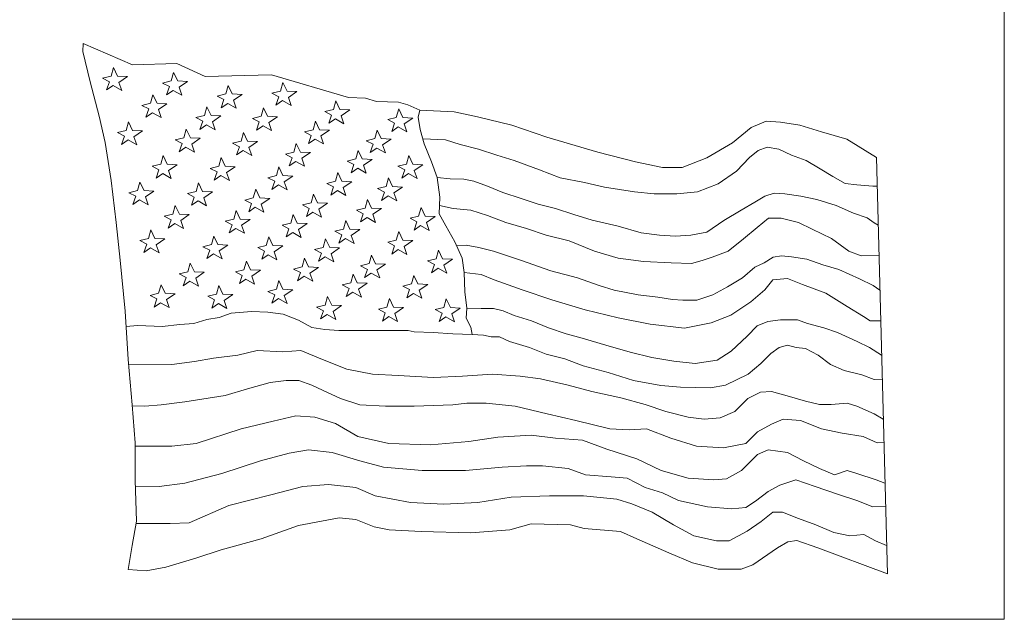
# Model space of a CAD drawing. Units: inches. Extents: x 0.4 to 27.9, y 0.4 to 17.9.
# Drawn here: x 26.5 to 27.9, y 0.4 to 1.3 of the extents above; entities that cross this region are included whole.
import ezdxf

# ---------------------------------------------------------------- set-up
doc = ezdxf.new("R2010")
doc.units = ezdxf.units.IN
doc.header["$LTSCALE"] = 1.666667
doc.header["$MEASUREMENT"] = 0
doc.layers.get('0').update_dxf_attribs({"lineweight": 25})
doc.layers.add('D', color=7, linetype='Continuous', lineweight=18)
doc.layers.add('L', color=7, linetype='Continuous', lineweight=18)
doc.styles.add('Text Style52', font='arial.ttf')

# ---------------------------------------------------------------- blocks, each defined once
blk = doc.blocks.new('Title Blocks CUSTOMER')
at = {"layer": 'D'}
for p, q in [((15.86761, 0.25), (15.86761, 1.25)), ((15.04511, 0.75689), (15.04556, 0.76408)), ((15.05158, 0.72995), (15.04511, 0.75689)), ((15.04556, 0.76408), (15.08936, 0.74499)), ((15.07041, 0.73495), (15.07252, 0.74261)), ((15.07252, 0.74261), (15.07621, 0.73495)), ((15.08936, 0.74499), (15.12893, 0.74621)), ((15.12408, 0.7306), (15.12619, 0.73826)), ((15.12619, 0.73826), (15.12987, 0.7306)), ((15.12893, 0.74621), (15.15424, 0.73454)), ((15.05967, 0.69924), (15.05158, 0.72995)), ((15.06273, 0.73306), (15.07041, 0.73495)), ((15.06888, 0.72987), (15.06273, 0.73306)), ((15.06628, 0.72254), (15.06888, 0.72987)), ((15.07621, 0.73495), (15.08506, 0.7345)), ((15.08506, 0.7345), (15.07739, 0.72934)), ((15.1164, 0.72871), (15.12408, 0.7306)), ((15.12987, 0.7306), (15.13872, 0.73015)), ((15.13872, 0.73015), (15.13105, 0.72499)), ((15.15424, 0.73454), (15.2137, 0.73621)), ((15.2137, 0.73621), (15.28236, 0.71588)), ((15.07218, 0.72656), (15.06628, 0.72254)), ((15.07987, 0.72219), (15.07218, 0.72656)), ((15.07739, 0.72934), (15.07987, 0.72219)), ((15.12254, 0.72552), (15.1164, 0.72871)), ((15.11994, 0.71819), (15.12254, 0.72552)), ((15.12585, 0.72221), (15.11994, 0.71819)), ((15.13353, 0.71784), (15.12585, 0.72221)), ((15.13105, 0.72499), (15.13353, 0.71784)), ((15.17267, 0.719), (15.17478, 0.72666)), ((15.17478, 0.72666), (15.17847, 0.719)), ((15.21394, 0.71965), (15.22162, 0.72154)), ((15.22162, 0.72154), (15.22373, 0.7292)), ((15.22373, 0.7292), (15.22742, 0.72154)), ((15.22742, 0.72154), (15.23627, 0.72109)), ((15.23627, 0.72109), (15.2286, 0.71593)), ((15.10559, 0.71066), (15.10769, 0.71833)), ((15.10769, 0.71833), (15.11138, 0.71066)), ((15.16499, 0.71711), (15.17267, 0.719)), ((15.17113, 0.71392), (15.16499, 0.71711)), ((15.16853, 0.7066), (15.17113, 0.71392)), ((15.17847, 0.719), (15.18731, 0.71856)), ((15.18731, 0.71856), (15.17965, 0.7134)), ((15.17965, 0.7134), (15.18213, 0.70624)), ((15.22009, 0.71646), (15.21394, 0.71965)), ((15.21749, 0.70913), (15.22009, 0.71646)), ((15.2234, 0.71315), (15.21749, 0.70913)), ((15.23108, 0.70878), (15.2234, 0.71315)), ((15.2286, 0.71593), (15.23108, 0.70878)), ((15.26876, 0.70523), (15.27087, 0.71289)), ((15.27087, 0.71289), (15.27456, 0.70523)), ((15.28236, 0.71588), (15.29745, 0.71521)), ((15.29745, 0.71521), (15.30714, 0.71218)), ((15.30714, 0.71218), (15.32681, 0.71158)), ((15.0979, 0.70877), (15.10559, 0.71066)), ((15.10405, 0.70558), (15.0979, 0.70877)), ((15.10145, 0.69826), (15.10405, 0.70558)), ((15.11138, 0.71066), (15.12023, 0.71022)), ((15.12023, 0.71022), (15.11256, 0.70506)), ((15.11256, 0.70506), (15.11504, 0.69791)), ((15.15381, 0.69979), (15.15592, 0.70745)), ((15.15592, 0.70745), (15.15961, 0.69979)), ((15.17444, 0.71061), (15.16853, 0.7066)), ((15.18213, 0.70624), (15.17444, 0.71061)), ((15.20422, 0.69907), (15.20633, 0.70673)), ((15.20633, 0.70673), (15.21001, 0.69906)), ((15.26108, 0.70334), (15.26876, 0.70523)), ((15.26723, 0.70015), (15.26108, 0.70334)), ((15.27456, 0.70523), (15.28341, 0.70478)), ((15.28341, 0.70478), (15.27574, 0.69962)), ((15.32497, 0.69798), (15.32708, 0.70564)), ((15.32681, 0.71158), (15.33528, 0.70916)), ((15.32708, 0.70564), (15.33077, 0.69798)), ((15.33528, 0.70916), (15.34587, 0.70462)), ((15.34587, 0.70462), (15.34448, 0.69815)), ((15.34587, 0.70462), (15.37674, 0.70311)), ((15.37674, 0.70311), (15.39731, 0.69857)), ((15.06505, 0.67581), (15.05967, 0.69924)), ((15.10736, 0.70228), (15.10145, 0.69826)), ((15.11504, 0.69791), (15.10736, 0.70228)), ((15.14613, 0.6979), (15.15381, 0.69979)), ((15.15228, 0.69471), (15.14613, 0.6979)), ((15.14968, 0.68739), (15.15228, 0.69471)), ((15.15961, 0.69979), (15.16846, 0.69935)), ((15.16846, 0.69935), (15.16079, 0.69419)), ((15.19654, 0.69717), (15.20422, 0.69907)), ((15.20268, 0.69399), (15.19654, 0.69717)), ((15.21001, 0.69906), (15.21886, 0.69862)), ((15.21886, 0.69862), (15.21119, 0.69346)), ((15.25063, 0.6871), (15.25274, 0.69477)), ((15.25274, 0.69477), (15.25643, 0.6871)), ((15.26463, 0.69282), (15.26723, 0.70015)), ((15.27054, 0.69684), (15.26463, 0.69282)), ((15.27822, 0.69247), (15.27054, 0.69684)), ((15.27574, 0.69962), (15.27822, 0.69247)), ((15.31729, 0.69609), (15.32497, 0.69798)), ((15.32343, 0.6929), (15.31729, 0.69609)), ((15.33077, 0.69798), (15.33962, 0.69753)), ((15.33962, 0.69753), (15.33195, 0.69237)), ((15.34448, 0.69815), (15.34629, 0.68728)), ((15.39731, 0.69857), (15.42818, 0.69101)), ((15.64168, 0.68892), (15.65517, 0.69469)), ((15.65517, 0.69469), (15.66788, 0.69392)), ((15.07615, 0.68449), (15.08383, 0.68638)), ((15.08383, 0.68638), (15.08594, 0.69404)), ((15.08594, 0.69404), (15.08962, 0.68638)), ((15.08962, 0.68638), (15.09847, 0.68594)), ((15.09847, 0.68594), (15.0908, 0.68078)), ((15.13532, 0.67986), (15.13743, 0.68752)), ((15.13743, 0.68752), (15.14112, 0.67985)), ((15.15559, 0.6914), (15.14968, 0.68739)), ((15.16327, 0.68703), (15.15559, 0.6914)), ((15.16079, 0.69419), (15.16327, 0.68703)), ((15.20008, 0.68666), (15.20268, 0.69399)), ((15.20599, 0.69068), (15.20008, 0.68666)), ((15.21367, 0.68631), (15.20599, 0.69068)), ((15.21119, 0.69346), (15.21367, 0.68631)), ((15.24295, 0.68521), (15.25063, 0.6871)), ((15.25643, 0.6871), (15.26528, 0.68666)), ((15.26528, 0.68666), (15.25761, 0.6815)), ((15.30575, 0.67913), (15.30786, 0.68679)), ((15.30786, 0.68679), (15.31155, 0.67913)), ((15.32083, 0.68557), (15.32343, 0.6929)), ((15.32674, 0.68959), (15.32083, 0.68557)), ((15.33443, 0.68522), (15.32674, 0.68959)), ((15.33195, 0.69237), (15.33443, 0.68522)), ((15.34629, 0.68728), (15.34992, 0.67459)), ((15.42818, 0.69101), (15.45935, 0.68042)), ((15.62511, 0.67544), (15.64168, 0.68892)), ((15.66788, 0.69392), (15.68522, 0.69123)), ((15.68522, 0.69123), (15.70449, 0.68506)), ((15.08229, 0.6813), (15.07615, 0.68449)), ((15.07969, 0.67398), (15.08229, 0.6813)), ((15.0856, 0.67799), (15.07969, 0.67398)), ((15.09328, 0.67362), (15.0856, 0.67799)), ((15.0908, 0.68078), (15.09328, 0.67362)), ((15.12764, 0.67797), (15.13532, 0.67986)), ((15.13378, 0.67478), (15.12764, 0.67797)), ((15.14112, 0.67985), (15.14997, 0.67941)), ((15.14997, 0.67941), (15.1423, 0.67425)), ((15.17877, 0.67507), (15.18645, 0.67696)), ((15.18645, 0.67696), (15.18856, 0.68462)), ((15.18856, 0.68462), (15.19224, 0.67695)), ((15.19224, 0.67695), (15.20109, 0.67651)), ((15.2491, 0.68202), (15.24295, 0.68521)), ((15.2465, 0.6747), (15.2491, 0.68202)), ((15.25241, 0.67872), (15.2465, 0.6747)), ((15.26009, 0.67435), (15.25241, 0.67872)), ((15.25761, 0.6815), (15.26009, 0.67435)), ((15.29807, 0.67724), (15.30575, 0.67913)), ((15.30422, 0.67405), (15.29807, 0.67724)), ((15.31155, 0.67913), (15.3204, 0.67869)), ((15.3204, 0.67869), (15.31273, 0.67353)), ((15.3487, 0.67887), (15.36884, 0.67796)), ((15.36884, 0.67796), (15.38194, 0.67387)), ((15.45935, 0.68042), (15.5049, 0.66696)), ((15.70449, 0.68506), (15.72722, 0.67852)), ((15.72722, 0.67852), (15.75342, 0.66234)), ((15.07044, 0.64187), (15.06505, 0.67581)), ((15.13118, 0.66745), (15.13378, 0.67478)), ((15.13709, 0.67147), (15.13118, 0.66745)), ((15.14478, 0.6671), (15.13709, 0.67147)), ((15.1423, 0.67425), (15.14478, 0.6671)), ((15.18491, 0.67188), (15.17877, 0.67507)), ((15.18231, 0.66455), (15.18491, 0.67188)), ((15.18822, 0.66857), (15.18231, 0.66455)), ((15.1959, 0.6642), (15.18822, 0.66857)), ((15.20109, 0.67651), (15.19342, 0.67135)), ((15.19342, 0.67135), (15.1959, 0.6642)), ((15.23359, 0.66717), (15.2357, 0.67483)), ((15.2357, 0.67483), (15.23939, 0.66717)), ((15.28871, 0.66101), (15.29082, 0.66867)), ((15.29082, 0.66867), (15.2945, 0.66101)), ((15.30162, 0.66673), (15.30422, 0.67405)), ((15.30752, 0.67074), (15.30162, 0.66673)), ((15.31521, 0.66637), (15.30752, 0.67074)), ((15.31273, 0.67353), (15.31521, 0.66637)), ((15.34992, 0.67459), (15.35645, 0.65828)), ((15.38194, 0.67387), (15.3983, 0.66978)), ((15.3983, 0.66978), (15.41467, 0.66447)), ((15.602, 0.66196), (15.62511, 0.67544)), ((15.64013, 0.66242), (15.6479, 0.66856)), ((15.6479, 0.66856), (15.65608, 0.67142)), ((15.65608, 0.67142), (15.66631, 0.66978)), ((15.66631, 0.66978), (15.67777, 0.66447)), ((15.11465, 0.6563), (15.11676, 0.66396)), ((15.11676, 0.66396), (15.12045, 0.65629)), ((15.16651, 0.65448), (15.16861, 0.66215)), ((15.16861, 0.66215), (15.1723, 0.65448)), ((15.22591, 0.66528), (15.23359, 0.66717)), ((15.23205, 0.66209), (15.22591, 0.66528)), ((15.22945, 0.65477), (15.23205, 0.66209)), ((15.23939, 0.66717), (15.24824, 0.66673)), ((15.24824, 0.66673), (15.24057, 0.66157)), ((15.24057, 0.66157), (15.24305, 0.65441)), ((15.28103, 0.65912), (15.28871, 0.66101)), ((15.2945, 0.66101), (15.30335, 0.66056)), ((15.30335, 0.66056), (15.29568, 0.6554)), ((15.33404, 0.6563), (15.33614, 0.66396)), ((15.33614, 0.66396), (15.33983, 0.65629)), ((15.41467, 0.66447), (15.43022, 0.65956)), ((15.43022, 0.65956), (15.45272, 0.65138)), ((15.5049, 0.66696), (15.53842, 0.65849)), ((15.58003, 0.65348), (15.602, 0.66196)), ((15.62867, 0.65015), (15.64013, 0.66242)), ((15.67777, 0.66447), (15.69086, 0.65956)), ((15.69086, 0.65956), (15.70314, 0.6522)), ((15.75342, 0.66234), (15.76328, 0.2906)), ((15.10697, 0.65441), (15.11465, 0.6563)), ((15.11311, 0.65122), (15.10697, 0.65441)), ((15.11051, 0.64389), (15.11311, 0.65122)), ((15.12045, 0.65629), (15.1293, 0.65585)), ((15.1293, 0.65585), (15.12163, 0.65069)), ((15.12163, 0.65069), (15.12411, 0.64354)), ((15.15882, 0.65259), (15.16651, 0.65448)), ((15.16497, 0.6494), (15.15882, 0.65259)), ((15.1723, 0.65448), (15.18115, 0.65404)), ((15.18115, 0.65404), (15.17348, 0.64888)), ((15.218, 0.64615), (15.22011, 0.65381)), ((15.22011, 0.65381), (15.22379, 0.64615)), ((15.23536, 0.65878), (15.22945, 0.65477)), ((15.24305, 0.65441), (15.23536, 0.65878)), ((15.28717, 0.65593), (15.28103, 0.65912)), ((15.28457, 0.6486), (15.28717, 0.65593)), ((15.29048, 0.65262), (15.28457, 0.6486)), ((15.29816, 0.64825), (15.29048, 0.65262)), ((15.29568, 0.6554), (15.29816, 0.64825)), ((15.32635, 0.65441), (15.33404, 0.6563)), ((15.3325, 0.65122), (15.32635, 0.65441)), ((15.3299, 0.64389), (15.3325, 0.65122)), ((15.33983, 0.65629), (15.34868, 0.65585)), ((15.34868, 0.65585), (15.34101, 0.65069)), ((15.34101, 0.65069), (15.34349, 0.64354)), ((15.35645, 0.65828), (15.36152, 0.64451)), ((15.45272, 0.65138), (15.47114, 0.64402)), ((15.53842, 0.65849), (15.56269, 0.65348)), ((15.56269, 0.65348), (15.58003, 0.65348)), ((15.70314, 0.6522), (15.7146, 0.64524)), ((15.07476, 0.60416), (15.07044, 0.64187)), ((15.11642, 0.64791), (15.11051, 0.64389)), ((15.12411, 0.64354), (15.11642, 0.64791)), ((15.16237, 0.64208), (15.16497, 0.6494)), ((15.16828, 0.6461), (15.16237, 0.64208)), ((15.17596, 0.64173), (15.16828, 0.6461)), ((15.17348, 0.64888), (15.17596, 0.64173)), ((15.21032, 0.64426), (15.218, 0.64615)), ((15.21646, 0.64107), (15.21032, 0.64426)), ((15.22379, 0.64615), (15.23264, 0.6457)), ((15.23264, 0.6457), (15.22497, 0.64054)), ((15.27058, 0.64107), (15.27269, 0.64874)), ((15.27269, 0.64874), (15.27637, 0.64107)), ((15.31591, 0.63636), (15.31801, 0.64403)), ((15.31801, 0.64403), (15.3217, 0.63636)), ((15.33581, 0.64791), (15.3299, 0.64389)), ((15.34349, 0.64354), (15.33581, 0.64791)), ((15.36152, 0.64451), (15.37293, 0.6432)), ((15.36152, 0.64451), (15.3637, 0.62675)), ((15.37293, 0.6432), (15.38521, 0.64279)), ((15.38521, 0.64279), (15.39421, 0.64115)), ((15.47114, 0.64402), (15.49282, 0.63993)), ((15.6123, 0.6387), (15.62867, 0.65015)), ((15.7146, 0.64524), (15.72564, 0.63911)), ((15.09398, 0.63274), (15.09609, 0.6404)), ((15.09609, 0.6404), (15.09978, 0.63273)), ((15.1462, 0.63201), (15.14831, 0.63968)), ((15.14831, 0.63968), (15.15199, 0.63201)), ((15.19733, 0.62621), (15.19944, 0.63388)), ((15.19944, 0.63388), (15.20312, 0.62621)), ((15.21386, 0.63374), (15.21646, 0.64107)), ((15.21977, 0.63776), (15.21386, 0.63374)), ((15.22745, 0.63339), (15.21977, 0.63776)), ((15.22497, 0.64054), (15.22745, 0.63339)), ((15.2629, 0.63918), (15.27058, 0.64107)), ((15.26904, 0.63599), (15.2629, 0.63918)), ((15.26644, 0.62867), (15.26904, 0.63599)), ((15.27637, 0.64107), (15.28522, 0.64063)), ((15.28522, 0.64063), (15.27755, 0.63547)), ((15.27755, 0.63547), (15.28003, 0.62831)), ((15.30822, 0.63447), (15.31591, 0.63636)), ((15.31437, 0.63128), (15.30822, 0.63447)), ((15.3217, 0.63636), (15.33055, 0.63592)), ((15.33055, 0.63592), (15.32288, 0.63076)), ((15.39421, 0.64115), (15.40649, 0.63665)), ((15.40649, 0.63665), (15.41999, 0.63093)), ((15.49282, 0.63993), (15.51083, 0.63584)), ((15.51083, 0.63584), (15.53742, 0.63175)), ((15.59389, 0.63175), (15.6123, 0.6387)), ((15.72564, 0.63911), (15.73587, 0.63788)), ((15.73587, 0.63788), (15.7502, 0.63665)), ((15.7502, 0.63665), (15.7541, 0.63676)), ((15.0863, 0.63085), (15.09398, 0.63274)), ((15.09245, 0.62766), (15.0863, 0.63085)), ((15.08985, 0.62033), (15.09245, 0.62766)), ((15.09575, 0.62435), (15.08985, 0.62033)), ((15.10344, 0.61998), (15.09575, 0.62435)), ((15.09978, 0.63273), (15.10863, 0.63229)), ((15.10863, 0.63229), (15.10096, 0.62713)), ((15.10096, 0.62713), (15.10344, 0.61998)), ((15.13852, 0.63012), (15.1462, 0.63201)), ((15.14466, 0.62693), (15.13852, 0.63012)), ((15.14206, 0.61961), (15.14466, 0.62693)), ((15.15199, 0.63201), (15.16084, 0.63157)), ((15.16084, 0.63157), (15.15317, 0.62641)), ((15.15317, 0.62641), (15.15565, 0.61925)), ((15.18965, 0.62432), (15.19733, 0.62621)), ((15.19579, 0.62113), (15.18965, 0.62432)), ((15.20312, 0.62621), (15.21197, 0.62577)), ((15.21197, 0.62577), (15.2043, 0.62061)), ((15.24882, 0.62186), (15.25093, 0.62953)), ((15.25093, 0.62953), (15.25462, 0.62186)), ((15.27235, 0.63269), (15.26644, 0.62867)), ((15.28003, 0.62831), (15.27235, 0.63269)), ((15.29705, 0.61715), (15.29916, 0.62482)), ((15.29916, 0.62482), (15.30284, 0.61715)), ((15.31177, 0.62396), (15.31437, 0.63128)), ((15.31768, 0.62797), (15.31177, 0.62396)), ((15.32536, 0.6236), (15.31768, 0.62797)), ((15.32288, 0.63076), (15.32536, 0.6236)), ((15.3637, 0.62675), (15.36334, 0.61189)), ((15.41999, 0.63093), (15.43636, 0.62561)), ((15.43636, 0.62561), (15.4515, 0.6207)), ((15.53742, 0.63175), (15.55502, 0.6297)), ((15.55502, 0.6297), (15.57548, 0.6297)), ((15.57548, 0.6297), (15.59389, 0.63175)), ((15.64504, 0.62234), (15.65404, 0.62766)), ((15.65404, 0.62766), (15.66222, 0.63052)), ((15.66222, 0.63052), (15.67163, 0.6297)), ((15.67163, 0.6297), (15.68595, 0.62766)), ((15.68595, 0.62766), (15.70028, 0.62479)), ((15.70028, 0.62479), (15.71746, 0.61948)), ((15.12553, 0.61171), (15.12764, 0.61938)), ((15.12764, 0.61938), (15.13132, 0.61171)), ((15.14797, 0.62362), (15.14206, 0.61961)), ((15.15565, 0.61925), (15.14797, 0.62362)), ((15.19319, 0.61381), (15.19579, 0.62113)), ((15.1991, 0.61782), (15.19319, 0.61381)), ((15.20678, 0.61345), (15.1991, 0.61782)), ((15.2043, 0.62061), (15.20678, 0.61345)), ((15.24114, 0.61997), (15.24882, 0.62186)), ((15.24728, 0.61678), (15.24114, 0.61997)), ((15.24468, 0.60946), (15.24728, 0.61678)), ((15.25462, 0.62186), (15.26347, 0.62142)), ((15.26347, 0.62142), (15.2558, 0.61626)), ((15.2558, 0.61626), (15.25828, 0.6091)), ((15.28937, 0.61526), (15.29705, 0.61715)), ((15.29551, 0.61207), (15.28937, 0.61526)), ((15.30284, 0.61715), (15.31169, 0.61671)), ((15.31169, 0.61671), (15.30402, 0.61155)), ((15.34491, 0.6099), (15.34702, 0.61757)), ((15.34702, 0.61757), (15.35071, 0.6099)), ((15.36352, 0.61932), (15.3758, 0.61661)), ((15.3758, 0.61661), (15.39135, 0.61539)), ((15.39135, 0.61539), (15.40649, 0.61048)), ((15.4515, 0.6207), (15.46705, 0.61661)), ((15.46705, 0.61661), (15.48341, 0.6113)), ((15.61721, 0.60598), (15.63276, 0.61539)), ((15.63276, 0.61539), (15.64504, 0.62234)), ((15.71746, 0.61948), (15.73301, 0.61252)), ((15.11785, 0.60982), (15.12553, 0.61171)), ((15.12399, 0.60663), (15.11785, 0.60982)), ((15.12139, 0.59931), (15.12399, 0.60663)), ((15.13132, 0.61171), (15.14017, 0.61127)), ((15.14017, 0.61127), (15.1325, 0.60611)), ((15.17224, 0.60547), (15.17992, 0.60736)), ((15.17992, 0.60736), (15.18203, 0.61503)), ((15.18203, 0.61503), (15.18572, 0.60736)), ((15.18572, 0.60736), (15.19457, 0.60692)), ((15.19457, 0.60692), (15.1869, 0.60176)), ((15.23069, 0.60374), (15.2328, 0.6114)), ((15.2328, 0.6114), (15.23648, 0.60374)), ((15.25059, 0.61348), (15.24468, 0.60946)), ((15.25828, 0.6091), (15.25059, 0.61348)), ((15.29291, 0.60475), (15.29551, 0.61207)), ((15.29882, 0.60876), (15.29291, 0.60475)), ((15.3065, 0.60439), (15.29882, 0.60876)), ((15.30402, 0.61155), (15.3065, 0.60439)), ((15.33723, 0.60801), (15.34491, 0.6099)), ((15.34338, 0.60482), (15.33723, 0.60801)), ((15.35071, 0.6099), (15.35956, 0.60946)), ((15.35956, 0.60946), (15.35189, 0.6043)), ((15.36334, 0.61189), (15.36914, 0.60138)), ((15.40649, 0.61048), (15.42285, 0.60434)), ((15.48341, 0.6113), (15.49978, 0.60639)), ((15.64708, 0.59985), (15.65731, 0.60803)), ((15.65731, 0.60803), (15.66836, 0.60803)), ((15.66836, 0.60803), (15.68391, 0.60434)), ((15.73301, 0.61252), (15.74528, 0.60843)), ((15.74528, 0.60843), (15.75142, 0.60394)), ((15.07853, 0.57076), (15.07476, 0.60416)), ((15.10377, 0.58997), (15.10588, 0.59763)), ((15.10588, 0.59763), (15.10957, 0.58997)), ((15.1273, 0.60333), (15.12139, 0.59931)), ((15.13498, 0.59896), (15.1273, 0.60333)), ((15.1325, 0.60611), (15.13498, 0.59896)), ((15.17839, 0.60229), (15.17224, 0.60547)), ((15.17579, 0.59496), (15.17839, 0.60229)), ((15.1817, 0.59898), (15.17579, 0.59496)), ((15.18938, 0.59461), (15.1817, 0.59898)), ((15.1869, 0.60176), (15.18938, 0.59461)), ((15.22301, 0.60185), (15.23069, 0.60374)), ((15.22915, 0.59866), (15.22301, 0.60185)), ((15.22655, 0.59134), (15.22915, 0.59866)), ((15.23648, 0.60374), (15.24533, 0.6033)), ((15.24533, 0.6033), (15.23766, 0.59814)), ((15.23766, 0.59814), (15.24014, 0.59098)), ((15.27015, 0.59641), (15.27783, 0.5983)), ((15.27783, 0.5983), (15.27994, 0.60597)), ((15.27994, 0.60597), (15.28362, 0.5983)), ((15.28362, 0.5983), (15.29247, 0.59786)), ((15.29247, 0.59786), (15.2848, 0.5927)), ((15.34078, 0.5975), (15.34338, 0.60482)), ((15.34669, 0.60151), (15.34078, 0.5975)), ((15.35437, 0.59714), (15.34669, 0.60151)), ((15.35189, 0.6043), (15.35437, 0.59714)), ((15.36914, 0.60138), (15.37712, 0.58688)), ((15.42285, 0.60434), (15.44127, 0.59903)), ((15.44127, 0.59903), (15.45886, 0.59289)), ((15.49978, 0.60639), (15.5231, 0.60107)), ((15.5231, 0.60107), (15.54356, 0.59494)), ((15.60207, 0.59576), (15.61721, 0.60598)), ((15.63481, 0.58962), (15.64708, 0.59985)), ((15.68391, 0.60434), (15.69618, 0.59821)), ((15.69618, 0.59821), (15.71337, 0.59003)), ((15.75142, 0.60394), (15.75502, 0.60188)), ((15.09609, 0.58808), (15.10377, 0.58997)), ((15.10957, 0.58997), (15.11842, 0.58952)), ((15.11842, 0.58952), (15.11075, 0.58436)), ((15.15998, 0.58453), (15.16209, 0.59219)), ((15.16209, 0.59219), (15.16577, 0.58453)), ((15.20893, 0.58381), (15.21104, 0.59147)), ((15.21104, 0.59147), (15.21473, 0.5838)), ((15.23246, 0.59535), (15.22655, 0.59134)), ((15.24014, 0.59098), (15.23246, 0.59535)), ((15.2597, 0.58199), (15.26181, 0.58966)), ((15.26181, 0.58966), (15.26549, 0.58199)), ((15.27629, 0.59322), (15.27015, 0.59641)), ((15.27369, 0.5859), (15.27629, 0.59322)), ((15.2796, 0.58992), (15.27369, 0.5859)), ((15.28729, 0.58555), (15.2796, 0.58992)), ((15.2848, 0.5927), (15.28729, 0.58555)), ((15.32497, 0.58852), (15.32708, 0.59618)), ((15.32708, 0.59618), (15.33077, 0.58852)), ((15.45886, 0.59289), (15.47932, 0.58798)), ((15.54356, 0.59494), (15.55993, 0.59289)), ((15.55993, 0.59289), (15.57425, 0.59207)), ((15.57425, 0.59207), (15.58775, 0.59289)), ((15.58775, 0.59289), (15.60207, 0.59576)), ((15.6213, 0.57858), (15.63481, 0.58962)), ((15.71337, 0.59003), (15.72892, 0.57858)), ((15.10224, 0.58489), (15.09609, 0.58808)), ((15.09964, 0.57756), (15.10224, 0.58489)), ((15.10555, 0.58158), (15.09964, 0.57756)), ((15.11323, 0.57721), (15.10555, 0.58158)), ((15.11075, 0.58436), (15.11323, 0.57721)), ((15.1523, 0.58264), (15.15998, 0.58453)), ((15.15844, 0.57945), (15.1523, 0.58264)), ((15.16577, 0.58453), (15.17462, 0.58409)), ((15.17462, 0.58409), (15.16695, 0.57893)), ((15.20125, 0.58192), (15.20893, 0.58381)), ((15.2074, 0.57873), (15.20125, 0.58192)), ((15.21473, 0.5838), (15.22358, 0.58336)), ((15.22358, 0.58336), (15.21591, 0.5782)), ((15.25202, 0.5801), (15.2597, 0.58199)), ((15.25816, 0.57691), (15.25202, 0.5801)), ((15.26549, 0.58199), (15.27434, 0.58155)), ((15.27434, 0.58155), (15.26667, 0.57639)), ((15.31729, 0.58663), (15.32497, 0.58852)), ((15.32343, 0.58344), (15.31729, 0.58663)), ((15.32083, 0.57611), (15.32343, 0.58344)), ((15.32674, 0.58013), (15.32083, 0.57611)), ((15.33443, 0.57576), (15.32674, 0.58013)), ((15.33077, 0.58852), (15.33962, 0.58807)), ((15.33962, 0.58807), (15.33195, 0.58291)), ((15.33195, 0.58291), (15.33443, 0.57576)), ((15.37712, 0.58688), (15.38364, 0.57238)), ((15.37868, 0.58341), (15.38726, 0.58389)), ((15.38726, 0.58389), (15.39871, 0.58185)), ((15.39871, 0.58185), (15.41181, 0.57858)), ((15.47932, 0.58798), (15.50183, 0.57858)), ((15.15584, 0.57213), (15.15844, 0.57945)), ((15.16175, 0.57614), (15.15584, 0.57213)), ((15.16943, 0.57177), (15.16175, 0.57614)), ((15.16695, 0.57893), (15.16943, 0.57177)), ((15.2048, 0.5714), (15.2074, 0.57873)), ((15.21071, 0.57542), (15.2048, 0.5714)), ((15.21839, 0.57105), (15.21071, 0.57542)), ((15.21591, 0.5782), (15.21839, 0.57105)), ((15.24084, 0.5646), (15.24295, 0.57226)), ((15.24295, 0.57226), (15.24664, 0.56459)), ((15.25556, 0.56959), (15.25816, 0.57691)), ((15.26147, 0.57361), (15.25556, 0.56959)), ((15.26915, 0.56923), (15.26147, 0.57361)), ((15.26667, 0.57639), (15.26915, 0.56923)), ((15.30068, 0.5675), (15.30278, 0.57516)), ((15.30278, 0.57516), (15.30647, 0.56749)), ((15.35283, 0.56995), (15.36051, 0.57184)), ((15.36051, 0.57184), (15.36261, 0.57951)), ((15.36261, 0.57951), (15.3663, 0.57184)), ((15.3663, 0.57184), (15.37515, 0.5714)), ((15.37515, 0.5714), (15.36748, 0.56624)), ((15.38364, 0.57238), (15.38546, 0.5597)), ((15.41181, 0.57858), (15.43677, 0.5704)), ((15.50183, 0.57858), (15.5231, 0.57244)), ((15.5231, 0.57244), (15.54561, 0.56958)), ((15.59798, 0.5704), (15.60698, 0.57326)), ((15.60698, 0.57326), (15.6213, 0.57858)), ((15.65322, 0.56835), (15.6614, 0.57326)), ((15.6614, 0.57326), (15.66877, 0.57449)), ((15.66877, 0.57449), (15.67777, 0.57367)), ((15.67777, 0.57367), (15.69127, 0.57163)), ((15.69127, 0.57163), (15.70559, 0.56631)), ((15.72892, 0.57858), (15.73997, 0.57449)), ((15.73997, 0.57449), (15.75574, 0.57491)), ((15.08284, 0.52496), (15.07853, 0.57076)), ((15.13895, 0.56025), (15.14105, 0.56791)), ((15.14105, 0.56791), (15.14474, 0.56024)), ((15.18899, 0.56206), (15.1911, 0.56972)), ((15.1911, 0.56972), (15.19478, 0.56206)), ((15.23316, 0.56271), (15.24084, 0.5646)), ((15.23931, 0.55952), (15.23316, 0.56271)), ((15.24664, 0.56459), (15.25549, 0.56415)), ((15.25549, 0.56415), (15.24782, 0.55899)), ((15.29299, 0.5656), (15.30068, 0.5675)), ((15.29914, 0.56242), (15.29299, 0.5656)), ((15.30647, 0.56749), (15.31532, 0.56705)), ((15.31532, 0.56705), (15.30765, 0.56189)), ((15.35897, 0.56676), (15.35283, 0.56995)), ((15.35637, 0.55944), (15.35897, 0.56676)), ((15.36228, 0.56346), (15.35637, 0.55944)), ((15.36996, 0.55909), (15.36228, 0.56346)), ((15.36748, 0.56624), (15.36996, 0.55909)), ((15.43677, 0.5704), (15.46295, 0.56099)), ((15.54561, 0.56958), (15.57016, 0.56835)), ((15.57016, 0.56835), (15.58857, 0.56754)), ((15.58857, 0.56754), (15.59798, 0.5704)), ((15.63399, 0.55486), (15.64504, 0.56426)), ((15.64504, 0.56426), (15.65322, 0.56835)), ((15.70559, 0.56631), (15.71992, 0.56222)), ((15.13126, 0.55836), (15.13895, 0.56025)), ((15.13741, 0.55517), (15.13126, 0.55836)), ((15.13481, 0.54784), (15.13741, 0.55517)), ((15.14474, 0.56024), (15.15359, 0.5598)), ((15.15359, 0.5598), (15.14592, 0.55464)), ((15.14592, 0.55464), (15.1484, 0.54749)), ((15.18131, 0.56017), (15.18899, 0.56206)), ((15.18745, 0.55698), (15.18131, 0.56017)), ((15.18485, 0.54965), (15.18745, 0.55698)), ((15.19076, 0.55367), (15.18485, 0.54965)), ((15.19844, 0.5493), (15.19076, 0.55367)), ((15.19478, 0.56206), (15.20363, 0.56161)), ((15.20363, 0.56161), (15.19596, 0.55645)), ((15.19596, 0.55645), (15.19844, 0.5493)), ((15.23671, 0.55219), (15.23931, 0.55952)), ((15.24262, 0.55621), (15.23671, 0.55219)), ((15.2503, 0.55184), (15.24262, 0.55621)), ((15.24782, 0.55899), (15.2503, 0.55184)), ((15.28436, 0.55046), (15.28646, 0.55812)), ((15.28646, 0.55812), (15.29015, 0.55046)), ((15.29654, 0.55509), (15.29914, 0.56242)), ((15.30245, 0.55911), (15.29654, 0.55509)), ((15.31013, 0.55474), (15.30245, 0.55911)), ((15.30765, 0.56189), (15.31013, 0.55474)), ((15.33839, 0.54937), (15.34049, 0.55704)), ((15.34049, 0.55704), (15.34418, 0.54937)), ((15.38546, 0.5597), (15.40057, 0.55773)), ((15.38546, 0.5597), (15.38618, 0.5423)), ((15.40057, 0.55773), (15.41241, 0.55299)), ((15.46295, 0.56099), (15.48669, 0.55486)), ((15.48669, 0.55486), (15.50592, 0.5479)), ((15.62049, 0.54668), (15.63399, 0.55486)), ((15.66097, 0.55299), (15.67399, 0.55418)), ((15.67399, 0.55418), (15.6876, 0.54885)), ((15.71992, 0.56222), (15.73833, 0.55404)), ((15.73833, 0.55404), (15.7506, 0.5479)), ((15.11284, 0.54104), (15.11495, 0.5487)), ((15.11495, 0.5487), (15.11863, 0.54103)), ((15.14072, 0.55186), (15.13481, 0.54784)), ((15.1484, 0.54749), (15.14072, 0.55186)), ((15.16433, 0.54031), (15.16644, 0.54798)), ((15.16644, 0.54798), (15.17012, 0.54031)), ((15.218, 0.54466), (15.22011, 0.55233)), ((15.22011, 0.55233), (15.22379, 0.54466)), ((15.27668, 0.54857), (15.28436, 0.55046)), ((15.28282, 0.54538), (15.27668, 0.54857)), ((15.28022, 0.53806), (15.28282, 0.54538)), ((15.29015, 0.55046), (15.299, 0.55002)), ((15.299, 0.55002), (15.29133, 0.54486)), ((15.33071, 0.54748), (15.33839, 0.54937)), ((15.33685, 0.54429), (15.33071, 0.54748)), ((15.34418, 0.54937), (15.35303, 0.54893)), ((15.35303, 0.54893), (15.34536, 0.54377)), ((15.41241, 0.55299), (15.43727, 0.54412)), ((15.50592, 0.5479), (15.51942, 0.54381)), ((15.60739, 0.53972), (15.62049, 0.54668)), ((15.65387, 0.54412), (15.66097, 0.55299)), ((15.6876, 0.54885), (15.70832, 0.54116)), ((15.7506, 0.5479), (15.75656, 0.54379)), ((15.10516, 0.53915), (15.11284, 0.54104)), ((15.1113, 0.53596), (15.10516, 0.53915)), ((15.11863, 0.54103), (15.12748, 0.54059)), ((15.12748, 0.54059), (15.11981, 0.53543)), ((15.15665, 0.53842), (15.16433, 0.54031)), ((15.16279, 0.53523), (15.15665, 0.53842)), ((15.17012, 0.54031), (15.17897, 0.53987)), ((15.17897, 0.53987), (15.1713, 0.53471)), ((15.21032, 0.54277), (15.218, 0.54466)), ((15.21646, 0.53958), (15.21032, 0.54277)), ((15.21386, 0.53226), (15.21646, 0.53958)), ((15.21977, 0.53627), (15.21386, 0.53226)), ((15.22745, 0.5319), (15.21977, 0.53627)), ((15.22379, 0.54466), (15.23264, 0.54422)), ((15.23264, 0.54422), (15.22497, 0.53906)), ((15.22497, 0.53906), (15.22745, 0.5319)), ((15.26151, 0.53052), (15.26362, 0.53819)), ((15.26362, 0.53819), (15.26731, 0.53052)), ((15.28613, 0.54207), (15.28022, 0.53806)), ((15.29381, 0.5377), (15.28613, 0.54207)), ((15.29133, 0.54486), (15.29381, 0.5377)), ((15.31663, 0.52871), (15.31874, 0.53638)), ((15.31874, 0.53638), (15.32243, 0.52871)), ((15.33425, 0.53697), (15.33685, 0.54429)), ((15.34016, 0.54099), (15.33425, 0.53697)), ((15.34784, 0.53661), (15.34016, 0.54099)), ((15.34536, 0.54377), (15.34784, 0.53661)), ((15.38618, 0.5423), (15.38799, 0.5278)), ((15.43727, 0.54412), (15.4639, 0.53525)), ((15.51942, 0.54381), (15.5407, 0.53972)), ((15.5407, 0.53972), (15.55829, 0.53768)), ((15.55829, 0.53768), (15.57139, 0.53563)), ((15.59307, 0.53482), (15.60739, 0.53972)), ((15.64144, 0.53347), (15.65387, 0.54412)), ((15.70832, 0.54116), (15.72726, 0.52933)), ((15.1087, 0.52863), (15.1113, 0.53596)), ((15.11461, 0.53265), (15.1087, 0.52863)), ((15.12229, 0.52828), (15.11461, 0.53265)), ((15.11981, 0.53543), (15.12229, 0.52828)), ((15.16019, 0.52791), (15.16279, 0.53523)), ((15.1661, 0.53192), (15.16019, 0.52791)), ((15.17379, 0.52755), (15.1661, 0.53192)), ((15.1713, 0.53471), (15.17379, 0.52755)), ((15.25383, 0.52863), (15.26151, 0.53052)), ((15.25998, 0.52545), (15.25383, 0.52863)), ((15.26731, 0.53052), (15.27616, 0.53008)), ((15.27616, 0.53008), (15.26849, 0.52492)), ((15.30895, 0.52682), (15.31663, 0.52871)), ((15.32243, 0.52871), (15.33127, 0.52827)), ((15.33127, 0.52827), (15.32361, 0.52311)), ((15.35972, 0.52646), (15.3674, 0.52835)), ((15.3674, 0.52835), (15.3695, 0.53601)), ((15.3695, 0.53601), (15.37319, 0.52835)), ((15.37319, 0.52835), (15.38204, 0.52791)), ((15.38204, 0.52791), (15.37437, 0.52275)), ((15.38799, 0.5278), (15.38727, 0.51874)), ((15.38799, 0.5278), (15.40076, 0.52745)), ((15.40076, 0.52745), (15.41181, 0.52745)), ((15.41181, 0.52745), (15.4204, 0.52541)), ((15.4639, 0.53525), (15.49349, 0.52637)), ((15.57139, 0.53563), (15.5808, 0.53482)), ((15.5808, 0.53482), (15.59307, 0.53482)), ((15.62369, 0.52164), (15.64144, 0.53347)), ((15.72726, 0.52933), (15.74205, 0.52046)), ((15.08554, 0.48186), (15.08284, 0.52496)), ((15.1668, 0.51946), (15.15592, 0.51765)), ((15.17767, 0.52345), (15.1668, 0.51946)), ((15.19581, 0.5249), (15.17767, 0.52345)), ((15.21031, 0.52418), (15.19581, 0.5249)), ((15.22409, 0.52236), (15.21031, 0.52418)), ((15.23751, 0.51693), (15.22409, 0.52236)), ((15.25738, 0.51812), (15.25998, 0.52545)), ((15.26329, 0.52214), (15.25738, 0.51812)), ((15.27097, 0.51777), (15.26329, 0.52214)), ((15.26849, 0.52492), (15.27097, 0.51777)), ((15.31509, 0.52363), (15.30895, 0.52682)), ((15.31249, 0.51631), (15.31509, 0.52363)), ((15.3184, 0.52033), (15.31249, 0.51631)), ((15.32609, 0.51595), (15.3184, 0.52033)), ((15.32361, 0.52311), (15.32609, 0.51595)), ((15.36586, 0.52327), (15.35972, 0.52646)), ((15.36326, 0.51595), (15.36586, 0.52327)), ((15.36917, 0.51996), (15.36326, 0.51595)), ((15.37685, 0.51559), (15.36917, 0.51996)), ((15.37437, 0.52275), (15.37685, 0.51559)), ((15.38727, 0.51874), (15.39162, 0.51077)), ((15.4204, 0.52541), (15.43022, 0.52132)), ((15.43022, 0.52132), (15.44577, 0.51641)), ((15.49349, 0.52637), (15.52308, 0.51928)), ((15.52308, 0.51928), (15.55149, 0.51336)), ((15.60593, 0.51454), (15.62369, 0.52164)), ((15.74205, 0.52046), (15.74797, 0.51632)), ((15.09427, 0.51222), (15.08368, 0.51155)), ((15.11603, 0.51149), (15.09427, 0.51222)), ((15.13162, 0.5133), (15.11603, 0.51149)), ((15.14431, 0.51403), (15.13162, 0.5133)), ((15.15592, 0.51765), (15.14431, 0.51403)), ((15.24947, 0.5104), (15.23751, 0.51693)), ((15.26108, 0.50859), (15.24947, 0.5104)), ((15.39162, 0.51077), (15.39271, 0.50424)), ((15.44577, 0.51641), (15.46091, 0.51028)), ((15.46091, 0.51028), (15.47646, 0.50496)), ((15.55149, 0.51336), (15.58226, 0.50981)), ((15.58226, 0.50981), (15.60593, 0.51454)), ((15.63808, 0.50292), (15.64708, 0.51191)), ((15.64708, 0.51191), (15.65649, 0.516)), ((15.65649, 0.516), (15.66795, 0.51723)), ((15.66795, 0.51723), (15.68309, 0.51723)), ((15.68309, 0.51723), (15.69209, 0.51396)), ((15.69209, 0.51396), (15.70641, 0.51028)), ((15.70641, 0.51028), (15.71869, 0.50619)), ((15.74797, 0.51632), (15.75729, 0.51657)), ((15.27377, 0.50787), (15.26108, 0.50859)), ((15.2948, 0.50787), (15.27377, 0.50787)), ((15.31184, 0.50787), (15.2948, 0.50787)), ((15.33541, 0.50787), (15.31184, 0.50787)), ((15.34085, 0.50678), (15.33541, 0.50787)), ((15.3579, 0.50605), (15.34085, 0.50678)), ((15.3753, 0.50497), (15.3579, 0.50605)), ((15.39271, 0.50424), (15.3753, 0.50497)), ((15.39271, 0.50424), (15.4028, 0.50373)), ((15.4028, 0.50373), (15.40976, 0.5021)), ((15.40976, 0.5021), (15.41713, 0.5021)), ((15.41713, 0.5021), (15.42613, 0.49801)), ((15.47646, 0.50496), (15.49078, 0.50087)), ((15.62376, 0.48942), (15.63808, 0.50292)), ((15.71869, 0.50619), (15.73628, 0.49801)), ((15.42613, 0.49801), (15.44372, 0.49269)), ((15.44372, 0.49269), (15.45886, 0.48656)), ((15.49078, 0.50087), (15.51205, 0.49474)), ((15.51205, 0.49474), (15.53374, 0.4886)), ((15.65936, 0.48737), (15.66672, 0.49269)), ((15.66672, 0.49269), (15.67409, 0.49474)), ((15.67409, 0.49474), (15.68186, 0.49269)), ((15.68186, 0.49269), (15.69005, 0.49187)), ((15.73628, 0.49801), (15.74733, 0.49269)), ((15.74733, 0.49269), (15.75811, 0.48567)), ((15.16189, 0.4831), (15.18364, 0.48596)), ((15.18364, 0.48596), (15.20081, 0.48997)), ((15.20081, 0.48997), (15.2237, 0.48882)), ((15.2237, 0.48882), (15.23973, 0.48997)), ((15.23973, 0.48997), (15.25919, 0.48196)), ((15.45886, 0.48656), (15.47523, 0.48247)), ((15.53374, 0.4886), (15.55297, 0.48369)), ((15.55297, 0.48369), (15.57261, 0.48042)), ((15.61148, 0.48124), (15.62376, 0.48942)), ((15.65036, 0.47838), (15.65936, 0.48737)), ((15.69005, 0.49187), (15.7015, 0.48574)), ((15.7015, 0.48574), (15.71255, 0.47756)), ((15.08931, 0.44146), (15.08554, 0.48186)), ((15.08597, 0.47724), (15.12468, 0.47738)), ((15.12468, 0.47738), (15.14472, 0.48024)), ((15.14472, 0.48024), (15.16189, 0.4831)), ((15.25919, 0.48196), (15.28094, 0.47338)), ((15.47523, 0.48247), (15.4916, 0.47633)), ((15.4916, 0.47633), (15.5141, 0.4702)), ((15.57261, 0.48042), (15.59184, 0.47838)), ((15.59184, 0.47838), (15.61148, 0.48124)), ((15.6389, 0.46897), (15.65036, 0.47838)), ((15.71255, 0.47756), (15.72483, 0.47224)), ((15.28094, 0.47338), (15.30384, 0.4688)), ((15.30384, 0.4688), (15.32673, 0.46765)), ((15.32673, 0.46765), (15.35821, 0.46594)), ((15.35821, 0.46594), (15.38397, 0.46708)), ((15.38397, 0.46708), (15.41087, 0.4688)), ((15.41087, 0.4688), (15.43549, 0.46708)), ((15.43549, 0.46708), (15.4538, 0.46479)), ((15.5141, 0.4702), (15.53661, 0.46324)), ((15.61885, 0.45915), (15.6389, 0.46897)), ((15.72483, 0.47224), (15.74037, 0.46815)), ((15.74037, 0.46815), (15.75142, 0.46406)), ((15.19222, 0.45564), (15.21226, 0.46136)), ((15.21226, 0.46136), (15.22657, 0.46308)), ((15.22657, 0.46308), (15.23801, 0.46308)), ((15.23801, 0.46308), (15.24946, 0.45907)), ((15.24946, 0.45907), (15.25919, 0.4545)), ((15.4538, 0.46479), (15.47841, 0.45907)), ((15.47841, 0.45907), (15.49959, 0.45335)), ((15.53661, 0.46324), (15.56116, 0.45874)), ((15.56116, 0.45874), (15.57875, 0.45711)), ((15.57875, 0.45711), (15.60535, 0.4567)), ((15.60535, 0.4567), (15.61885, 0.45915)), ((15.75142, 0.46406), (15.75867, 0.46425)), ((15.13613, 0.4442), (15.17219, 0.44992)), ((15.17219, 0.44992), (15.19222, 0.45564)), ((15.25919, 0.4545), (15.27522, 0.44706)), ((15.49959, 0.45335), (15.52535, 0.44763)), ((15.63868, 0.44706), (15.65013, 0.45278)), ((15.65013, 0.45278), (15.65986, 0.45335)), ((15.65986, 0.45335), (15.67589, 0.44877)), ((15.67589, 0.44877), (15.69019, 0.44477)), ((15.092, 0.40752), (15.08931, 0.44146)), ((15.08939, 0.44044), (15.10064, 0.44019)), ((15.10064, 0.44019), (15.11495, 0.44134)), ((15.11495, 0.44134), (15.13613, 0.4442)), ((15.27522, 0.44706), (15.29239, 0.44134)), ((15.29239, 0.44134), (15.31529, 0.44019)), ((15.31529, 0.44019), (15.34104, 0.44019)), ((15.34104, 0.44019), (15.37539, 0.44134)), ((15.37539, 0.44134), (15.38798, 0.44305)), ((15.38798, 0.44305), (15.40515, 0.44305)), ((15.40515, 0.44305), (15.43091, 0.44019)), ((15.43091, 0.44019), (15.45953, 0.43333)), ((15.52535, 0.44763), (15.5471, 0.44191)), ((15.5471, 0.44191), (15.56542, 0.43562)), ((15.62723, 0.43562), (15.63868, 0.44706)), ((15.69019, 0.44477), (15.70279, 0.44191)), ((15.70279, 0.44191), (15.71309, 0.44191)), ((15.71309, 0.44191), (15.7274, 0.44305)), ((15.7274, 0.44305), (15.73599, 0.44019)), ((15.73599, 0.44019), (15.75144, 0.43333)), ((15.21512, 0.42703), (15.23515, 0.43161)), ((15.23515, 0.43161), (15.25232, 0.43047)), ((15.45953, 0.43333), (15.48528, 0.42761)), ((15.56542, 0.43562), (15.58545, 0.43047)), ((15.61407, 0.42989), (15.62723, 0.43562)), ((15.75144, 0.43333), (15.75962, 0.42869)), ((15.1865, 0.42017), (15.21512, 0.42703)), ((15.25232, 0.43047), (15.27064, 0.42475)), ((15.27064, 0.42475), (15.29067, 0.4133)), ((15.48528, 0.42761), (15.51562, 0.42017)), ((15.58545, 0.43047), (15.59976, 0.42875)), ((15.59976, 0.42875), (15.61407, 0.42989)), ((15.64727, 0.41731), (15.65986, 0.42417)), ((15.65986, 0.42417), (15.67016, 0.42875)), ((15.67016, 0.42875), (15.68562, 0.42761)), ((15.68562, 0.42761), (15.7045, 0.42017)), ((15.14643, 0.40701), (15.1865, 0.42017)), ((15.29067, 0.4133), (15.31815, 0.40701)), ((15.41545, 0.41273), (15.44522, 0.41445)), ((15.44522, 0.41445), (15.46697, 0.41159)), ((15.51562, 0.42017), (15.53279, 0.41902)), ((15.53279, 0.41902), (15.54824, 0.42017)), ((15.54824, 0.42017), (15.56999, 0.41159)), ((15.63696, 0.40701), (15.64727, 0.41731)), ((15.7045, 0.42017), (15.72282, 0.41616)), ((15.72282, 0.41616), (15.74171, 0.4133)), ((15.74171, 0.4133), (15.7543, 0.40758)), ((15.092, 0.37412), (15.092, 0.40752)), ((15.092, 0.40472), (15.12468, 0.40472)), ((15.12468, 0.40472), (15.14643, 0.40701)), ((15.31815, 0.40701), (15.35535, 0.40587)), ((15.35535, 0.40587), (15.38969, 0.40873)), ((15.38969, 0.40873), (15.41545, 0.41273)), ((15.46697, 0.41159), (15.49101, 0.40987)), ((15.49101, 0.40987), (15.51276, 0.40186)), ((15.56999, 0.41159), (15.59289, 0.40472)), ((15.59289, 0.40472), (15.61693, 0.40301)), ((15.61693, 0.40301), (15.63696, 0.40701)), ((15.7543, 0.40758), (15.76017, 0.40774)), ((15.20367, 0.39156), (15.22943, 0.39843)), ((15.22943, 0.39843), (15.2466, 0.40129)), ((15.2466, 0.40129), (15.26778, 0.399)), ((15.26778, 0.399), (15.29239, 0.39156)), ((15.51276, 0.40186), (15.53966, 0.39328)), ((15.63296, 0.38298), (15.64727, 0.39728)), ((15.64727, 0.39728), (15.657, 0.40129)), ((15.657, 0.40129), (15.67417, 0.399)), ((15.67417, 0.399), (15.68848, 0.39156)), ((15.16933, 0.38012), (15.20367, 0.39156)), ((15.29239, 0.39156), (15.31357, 0.38584)), ((15.41946, 0.38584), (15.44121, 0.38699)), ((15.44121, 0.38699), (15.45552, 0.38699)), ((15.45552, 0.38699), (15.47841, 0.3847)), ((15.53966, 0.39328), (15.56141, 0.38298)), ((15.68848, 0.39156), (15.70279, 0.3847)), ((15.13613, 0.37154), (15.16933, 0.38012)), ((15.31357, 0.38584), (15.34791, 0.38298)), ((15.34791, 0.38298), (15.38683, 0.38298)), ((15.38683, 0.38298), (15.41946, 0.38584)), ((15.47841, 0.3847), (15.49387, 0.37898)), ((15.49387, 0.37898), (15.51676, 0.37726)), ((15.56141, 0.38298), (15.58545, 0.37612)), ((15.61979, 0.37554), (15.63296, 0.38298)), ((15.70279, 0.3847), (15.71595, 0.37898)), ((15.71595, 0.37898), (15.7274, 0.38298)), ((15.7274, 0.38298), (15.73599, 0.38012)), ((15.73599, 0.38012), (15.75316, 0.3744)), ((15.09308, 0.33748), (15.092, 0.37412)), ((15.11323, 0.36868), (15.13613, 0.37154)), ((15.24145, 0.36868), (15.26434, 0.37039)), ((15.26434, 0.37039), (15.28896, 0.36753)), ((15.51676, 0.37726), (15.53107, 0.37612)), ((15.53107, 0.37612), (15.5471, 0.36753)), ((15.58545, 0.37612), (15.60834, 0.3744)), ((15.60834, 0.3744), (15.61979, 0.37554)), ((15.657, 0.3641), (15.6673, 0.36982)), ((15.6673, 0.36982), (15.68161, 0.3744)), ((15.68161, 0.3744), (15.69878, 0.36868)), ((15.75316, 0.3744), (15.76113, 0.37155)), ((15.09216, 0.36877), (15.11323, 0.36868)), ((15.17562, 0.35151), (15.21283, 0.36124)), ((15.21283, 0.36124), (15.24145, 0.36868)), ((15.28896, 0.36753), (15.30613, 0.3601)), ((15.5471, 0.36753), (15.56255, 0.36296)), ((15.56255, 0.36296), (15.57686, 0.35609)), ((15.64555, 0.35552), (15.657, 0.3641)), ((15.69878, 0.36868), (15.71881, 0.36181)), ((15.71881, 0.36181), (15.73599, 0.35609)), ((15.30613, 0.3601), (15.33761, 0.35438)), ((15.33761, 0.35438), (15.36737, 0.35266)), ((15.36737, 0.35266), (15.39771, 0.35438)), ((15.39771, 0.35438), (15.42747, 0.35895)), ((15.42747, 0.35895), (15.46181, 0.3601)), ((15.46181, 0.3601), (15.49215, 0.3601)), ((15.49215, 0.3601), (15.52191, 0.35724)), ((15.52191, 0.35724), (15.53508, 0.35323)), ((15.53508, 0.35323), (15.5534, 0.34579)), ((15.57686, 0.35609), (15.60262, 0.35037)), ((15.63696, 0.3498), (15.64555, 0.35552)), ((15.73599, 0.35609), (15.7503, 0.35037)), ((15.14014, 0.33607), (15.17562, 0.35151)), ((15.5534, 0.34579), (15.57228, 0.33435)), ((15.60262, 0.35037), (15.62437, 0.34865)), ((15.62437, 0.34865), (15.63696, 0.3498)), ((15.6507, 0.33721), (15.661, 0.34579)), ((15.661, 0.34579), (15.66959, 0.34579)), ((15.66959, 0.34579), (15.6839, 0.34007)), ((15.7503, 0.35037), (15.76168, 0.35067)), ((15.08931, 0.31593), (15.09308, 0.33748)), ((15.09273, 0.33548), (15.12297, 0.3355)), ((15.12297, 0.3355), (15.14014, 0.33607)), ((15.27387, 0.34071), (15.23776, 0.3337)), ((15.28896, 0.33909), (15.27387, 0.34071)), ((15.30513, 0.33262), (15.28896, 0.33909)), ((15.44527, 0.33532), (15.42641, 0.32993)), ((15.48031, 0.33424), (15.44527, 0.33532)), ((15.4927, 0.33101), (15.48031, 0.33424)), ((15.57228, 0.33435), (15.5906, 0.32463)), ((15.63811, 0.32863), (15.6507, 0.33721)), ((15.6839, 0.34007), (15.69935, 0.33435)), ((15.69935, 0.33435), (15.71538, 0.32749)), ((15.23776, 0.3337), (15.20434, 0.32185)), ((15.31861, 0.32993), (15.30513, 0.33262)), ((15.34717, 0.32831), (15.31861, 0.32993)), ((15.39137, 0.32724), (15.34717, 0.32831)), ((15.42641, 0.32993), (15.39137, 0.32724)), ((15.52504, 0.32831), (15.4927, 0.33101)), ((15.53959, 0.32185), (15.52504, 0.32831)), ((15.62208, 0.32005), (15.63811, 0.32863)), ((15.71538, 0.32749), (15.72969, 0.32463)), ((15.72969, 0.32463), (15.74228, 0.32577)), ((15.74228, 0.32577), (15.75258, 0.32005)), ((15.20434, 0.32185), (15.16877, 0.31215)), ((15.56816, 0.30946), (15.53959, 0.32185)), ((15.5906, 0.32463), (15.61063, 0.32005)), ((15.61063, 0.32005), (15.62208, 0.32005)), ((15.67434, 0.31916), (15.66518, 0.31377)), ((15.68243, 0.32023), (15.67434, 0.31916)), ((15.70129, 0.31377), (15.68243, 0.32023)), ((15.75258, 0.32005), (15.7626, 0.31604)), ((15.08554, 0.29438), (15.08931, 0.31593)), ((15.16877, 0.31215), (15.14613, 0.30461)), ((15.58918, 0.3003), (15.56816, 0.30946)), ((15.66518, 0.31377), (15.64308, 0.29868)), ((15.76328, 0.2906), (15.70129, 0.31377)), ((15.14613, 0.30461), (15.11918, 0.29653)), ((15.61236, 0.29491), (15.58918, 0.3003)), ((15.10171, 0.2933), (15.08554, 0.29438)), ((15.11918, 0.29653), (15.10171, 0.2933)), ((15.63284, 0.29491), (15.61236, 0.29491)), ((15.64308, 0.29868), (15.63284, 0.29491)), ((8.30761, 0.25), (15.86761, 0.25))]:
    blk.add_line(p, q, dxfattribs=at)
at = {"layer": 'D', "color": 7, "style": 'Text Style52'}
blk.add_attdef('PART_NUMBER_001', (10.69239, 0.37431), '', height=0.24, dxfattribs=at)
blk = doc.blocks.new('Borders B PLAIN')
at = {"layer": 'L'}
for p, q in [((16.75, 10.75), (16.75, 0.25)), ((16.75, 0.25), (0.25, 0.25))]:
    blk.add_line(p, q, dxfattribs=at)

msp = doc.modelspace()

# ---------------------------------------------------------------- block references
at = {"xscale": 1.666666666666666, "yscale": 1.666666666666666, "zscale": 1.666666666666666}
for name, p in [('Borders B PLAIN', (0, 0)), ('Title Blocks CUSTOMER', (1.4706, 0))]:
    msp.add_blockref(name, p, dxfattribs=at)

doc.saveas('drawing.dxf')
